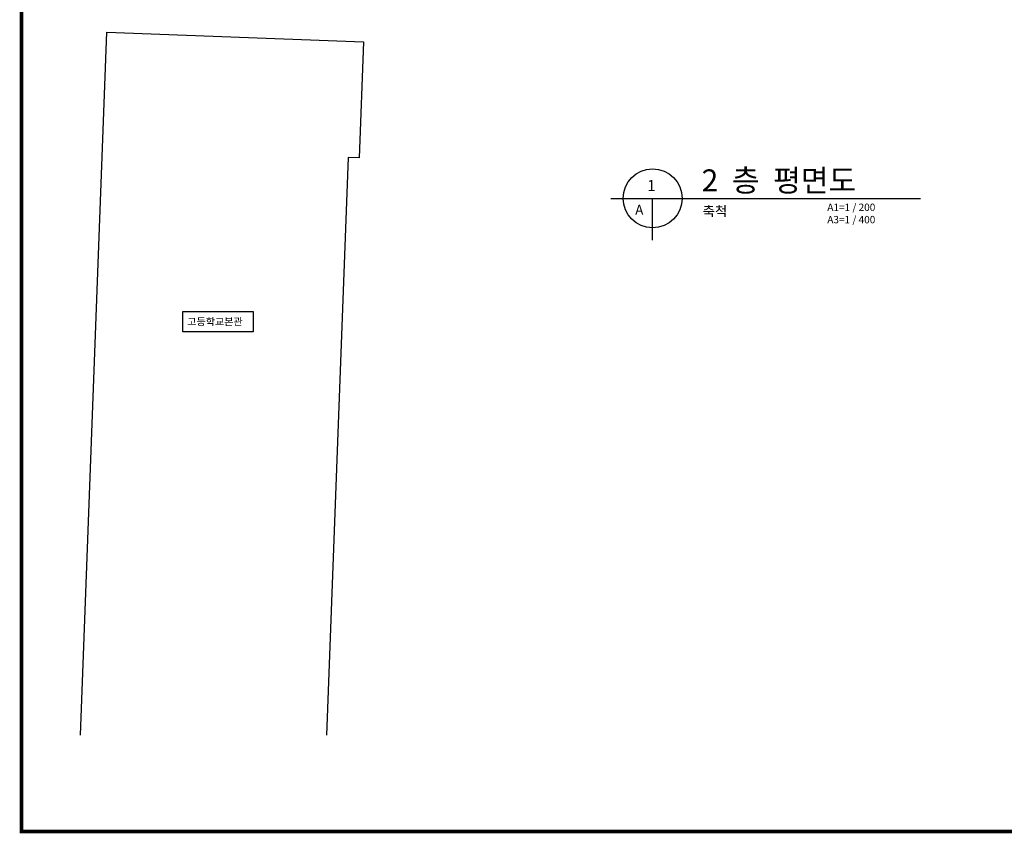
# Model space of a CAD drawing. Units: millimetres. Extents: x 0 to 1040748, y -4000 to 237600.
# Drawn here: x 707501 to 787701, y 1850 to 68108 of the extents above; entities that cross this region are included whole.
import ezdxf

# ---------------------------------------------------------------- set-up
doc = ezdxf.new("R2010")
doc.units = ezdxf.units.MM
for name, color, linetype in [('CONC', 4, 'Continuous'), ('FORM', 4, 'Continuous'), ('HAT', 8, 'Continuous'), ('TEXT', 3, 'Continuous')]:
    doc.layers.add(name, color=color, linetype=linetype)
doc.styles.add('울릉도', font='gulim.ttc')

# ---------------------------------------------------------------- blocks, each defined once
blk = doc.blocks.new('FORM')
at = {"layer": 'FORM', "color": 4, "const_width": 75}
blk.add_lwpolyline([(0, 0), (0, 27500), (38500, 27500), (38500, 0)], close=True, dxfattribs=at)

msp = doc.modelspace()

# ---------------------------------------------------------------- linework, layer by layer
at = {"layer": 'CONC'}
for p, q in [((755653.4, 53557.1), (780868.4, 53557.1)), ((759053.4, 50157.1), (759053.4, 53557.1))]:
    msp.add_line(p, q, dxfattribs=at)
msp.add_circle((759053.4, 53557.1), 2400, dxfattribs=at)
at = {"layer": 'HAT'}
msp.add_lwpolyline([(712459.3, 9829), (714606.6, 67083.3), (735516.9, 66299), (735162.8, 56855.7), (734263.4, 56889.4), (732498.3, 9829)], dxfattribs=at)
at = {"layer": 'TEXT', "linetype": 'Continuous'}
msp.add_lwpolyline([(720785.1, 44351), (726514.1, 44351), (726514.1, 42700.4), (720785.1, 42700.4)], close=True, dxfattribs=at)

# ---------------------------------------------------------------- block references
at = {"xscale": 4, "yscale": 4, "zscale": 4}
msp.add_blockref('FORM', (707651.2, 2000), dxfattribs=at)

# ---------------------------------------------------------------- texts
at = {"layer": 'TEXT', "style": '울릉도'}
for s, height, p in [('2  층  평면도', 1800, (763044.3, 54117.2)), ('1', 900, (758613.3, 54156.7)), ('A', 800, (757637.8, 52231.3)), (' 축척', 800, (762881.8, 52119.5)), ('A1=1 / 200', 600, (773282.9, 52532.4)), ('A3=1 / 400', 600, (773282.9, 51526.9))]:
    msp.add_text(s, height=height, dxfattribs=at).set_placement(p)
at = {"layer": 'TEXT', "linetype": 'Continuous', "style": '울릉도'}
msp.add_text('고등학교본관', height=600, dxfattribs=at).set_placement((721147.6, 43220.5))

doc.saveas('drawing.dxf')
